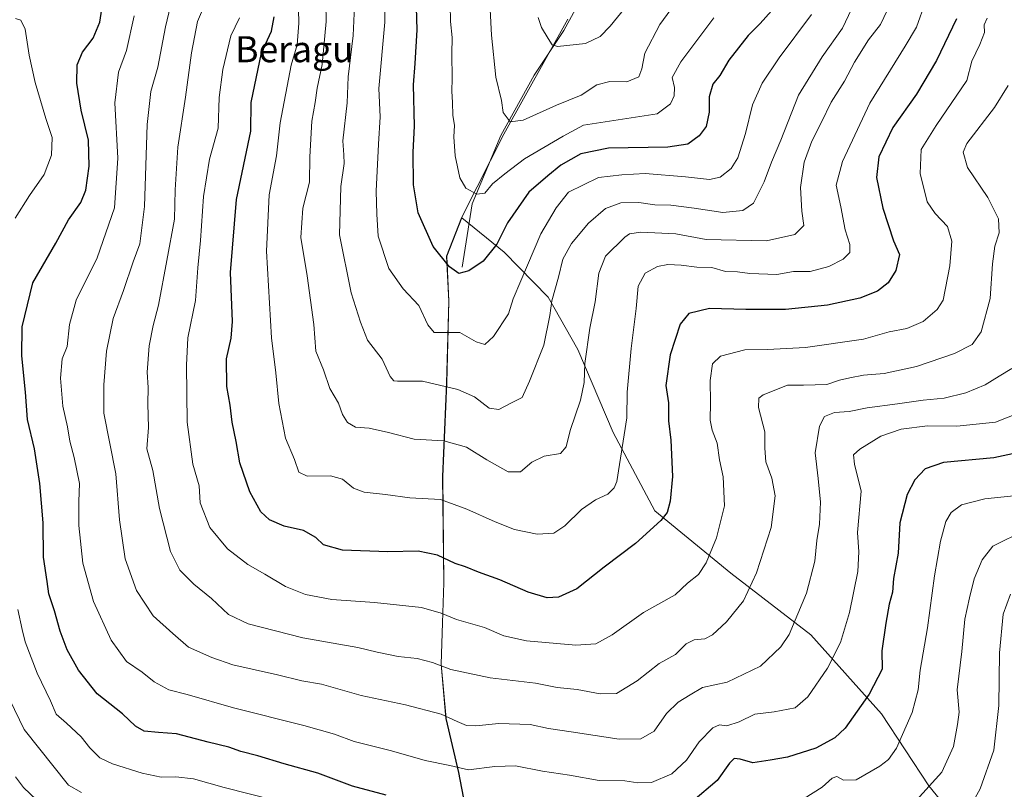
# Model space of a CAD drawing. Units: metres. Extents: x 624878 to 628342, y 4708734 to 4711109.
# Drawn here: x 627558 to 627861, y 4710070 to 4710306 of the extents above; entities that cross this region are included whole.
import ezdxf
from ezdxf.enums import TextEntityAlignment as Align

# ---------------------------------------------------------------- set-up
doc = ezdxf.new("R2010")
doc.units = ezdxf.units.M
doc.header["$MEASUREMENT"] = 0
for name, color, linetype, lineweight in [('Arbolado forestal CxS', 92, 'Continuous', 0), ('Corriente natural lineal', 142, 'Continuous', 13), ('Curva de nivel maestra', 30, 'Continuous', 30), ('Curva de nivel normal', 30, 'Continuous', 0), ('Municipio', 91, 'Continuous', 13), ('Municipio CxS', 4, 'Continuous', 0), ('Texto cartográfico', 7, 'Continuous', 0)]:
    doc.layers.add(name, color=color, linetype=linetype, lineweight=lineweight)
doc.styles.add('Style-Arial', font='txt')

msp = doc.modelspace()

# ---------------------------------------------------------------- linework, layer by layer
at = {"layer": 'Arbolado forestal CxS', "color": 92, "linetype": 'Continuous', "lineweight": 0}
for points in [[(627855.9493, 4710048.4391, 670.2016), (627837.5497, 4710070.9659, 659.0485), (627822.9953, 4710093.0639, 651.374), (627801.3189, 4710117.3219, 641.1294), (627776.7383, 4710136.3399, 631.9673), (627753.4277, 4710155.4267, 623.8774), (627740.6763, 4710179.5267, 618.3495), (627729.7619, 4710204.9967, 613.2998), (627720.6251, 4710221.0297, 608.6642), (627707.1455, 4710234.9237, 600.3882), (627694.1251, 4710245.4765, 596.8873), (627689.5145, 4710233.6857, 599.6796), (627690.1643, 4710219.8357, 602.7365), (627689.5039, 4710194.6257, 609.4741), (627688.2633, 4710165.9757, 617.6465), (627688.6327, 4710133.2857, 627.1528), (627688.2425, 4710121.0259, 630.7446), (627687.8423, 4710108.3359, 634.5423), (627689.3019, 4710091.6959, 639.81), (627693.1815, 4710075.0959, 645.2318), (627695.1213, 4710064.9159, 648.6199)], [(627695.1213, 4710064.9159, 648.6199), (627693.1815, 4710075.0959, 645.2318), (627689.3019, 4710091.6959, 639.81), (627687.8423, 4710108.3359, 634.5423), (627688.2425, 4710121.0259, 630.7446), (627688.6327, 4710133.2857, 627.1528), (627688.2633, 4710165.9757, 617.6465), (627689.5039, 4710194.6257, 609.4741), (627690.1643, 4710219.8357, 602.7365), (627689.5145, 4710233.6857, 599.6796), (627694.1251, 4710245.4765, 596.8873), (627707.1455, 4710234.9237, 600.3882), (627720.6251, 4710221.0297, 608.6642), (627729.7619, 4710204.9967, 613.2998), (627740.6763, 4710179.5267, 618.3495), (627753.4277, 4710155.4267, 623.8774), (627776.7383, 4710136.3399, 631.9673), (627801.3189, 4710117.3219, 641.1294), (627822.9953, 4710093.0639, 651.374), (627837.5497, 4710070.9659, 659.0485), (627855.9493, 4710048.4391, 670.2016)], [(627855.9493, 4710048.4391, 670.2016), (627837.5497, 4710070.9659, 659.0485), (627822.9953, 4710093.0639, 651.374), (627801.3189, 4710117.3219, 641.1294), (627776.7383, 4710136.3399, 631.9673), (627753.4277, 4710155.4267, 623.8774), (627740.6763, 4710179.5267, 618.3495), (627729.7619, 4710204.9967, 613.2998), (627720.6251, 4710221.0297, 608.6642), (627707.1455, 4710234.9237, 600.3882), (627694.1251, 4710245.4765, 596.8873), (627689.5145, 4710233.6857, 599.6796), (627690.1643, 4710219.8357, 602.7365), (627689.5039, 4710194.6257, 609.4741), (627688.2633, 4710165.9757, 617.6465), (627688.6327, 4710133.2857, 627.1528), (627688.2425, 4710121.0259, 630.7446), (627687.8423, 4710108.3359, 634.5423), (627689.3019, 4710091.6959, 639.81), (627693.1815, 4710075.0959, 645.2318), (627695.1213, 4710064.9159, 648.6199)], [(627855.9493, 4710048.4391, 670.2016), (627837.5497, 4710070.9659, 659.0485), (627822.9953, 4710093.0639, 651.374), (627801.3189, 4710117.3219, 641.1294), (627776.7383, 4710136.3399, 631.9673), (627753.4277, 4710155.4267, 623.8774), (627740.6763, 4710179.5267, 618.3495), (627729.7619, 4710204.9967, 613.2998), (627720.6251, 4710221.0297, 608.6642), (627707.1455, 4710234.9237, 600.3882), (627694.1251, 4710245.4765, 596.8873), (627689.5145, 4710233.6857, 599.6796), (627690.1643, 4710219.8357, 602.7365), (627689.5039, 4710194.6257, 609.4741), (627688.2633, 4710165.9757, 617.6465), (627688.6327, 4710133.2857, 627.1528), (627688.2425, 4710121.0259, 630.7446), (627687.8423, 4710108.3359, 634.5423), (627689.3019, 4710091.6959, 639.81), (627693.1815, 4710075.0959, 645.2318), (627695.1213, 4710064.9159, 648.6199)]]:
    msp.add_polyline3d(points, dxfattribs=at)
at = {"layer": 'Corriente natural lineal', "color": 142, "linetype": 'Continuous', "lineweight": 13}
msp.add_polyline3d([(627694.2701, 4710230.2601, 599.602), (627697.3301, 4710249.7701, 595.717), (627706.1201, 4710270.7101, 591.2843), (627716.3801, 4710289.2101, 587.5643), (627725.4801, 4710302.9801, 584.227), (627731.4301, 4710313.9401, 581.7318)], dxfattribs=at)
at = {"layer": 'Curva de nivel maestra', "color": 30, "linetype": 'Continuous', "lineweight": 30, "flags": 128}
for points, elevation in [([(627789.25, 4710309.0301), (627785.79, 4710305.1001), (627782.1, 4710301.4901), (627776.2, 4710293.9101), (627773.42, 4710289.1501), (627771.21, 4710286.4601), (627770.16, 4710282.6501), (627770.11, 4710277.9301), (627769.19, 4710273.4401), (627767.01, 4710270.6201), (627763.58, 4710268.0201), (627757.38, 4710267.1301), (627739.15, 4710266.8801), (627730.68, 4710265.0801), (627724.56, 4710261.5801), (627720.57, 4710258.3401), (627714.7, 4710253.2901), (627708.14, 4710243.9401), (627704.85, 4710237.3101), (627700.71, 4710232.0801), (627696.27, 4710229.1301), (627693.18, 4710228.2901), (627690.38, 4710230.4301), (627685.38, 4710236.6601), (627680.7, 4710246.9701), (627679.35, 4710255.6001), (627679.2, 4710265.5801), (627679.6, 4710273.5801), (627679.29, 4710286.2401), (627679.81, 4710292.8301), (627680.4, 4710303.2201), (627679.99, 4710317.1201)], 600), ([(627670.92, 4710068.0601), (627660.61, 4710070.8501), (627649.91, 4710074.9001), (627639.57, 4710077.7001), (627631.46, 4710080.2001), (627626.22, 4710081.5301), (627622.62, 4710082.8801), (627616.19, 4710084.4201), (627606.52, 4710086.9901), (627601, 4710087.3601), (627596.59, 4710087.7801), (627593.93, 4710089.2501), (627589.91, 4710093.0401), (627582.12, 4710099.2401), (627576.43, 4710106.5101), (627572.9, 4710112.7201), (627570.73, 4710118.4501), (627569.05, 4710124.7201), (627567.34, 4710129.9701), (627566.81, 4710133.7601), (627565.63, 4710141.2401), (627565.52, 4710151.8001), (627564.54, 4710163.8201), (627562.88, 4710174.5301), (627560.74, 4710183.4901), (627560.1, 4710191.8901), (627559, 4710203.0701), (627559.14, 4710211.9201), (627562.36, 4710225.4201), (627569.43, 4710237.6401), (627573.29, 4710244.7901), (627577.07, 4710250.1201), (627578.63, 4710253.9101), (627579.7, 4710261.2801), (627579.5, 4710269.2401), (627577.27, 4710278.5301), (627575.9, 4710286.7601), (627576.04, 4710292.4101), (627577.64, 4710296.2801), (627580.86, 4710300.5801), (627582.97, 4710305.5001), (627584.04, 4710312.8901)], 650), ([(627846.08, 4710306.5801), (627839.95, 4710293.7901), (627833.82, 4710283.4601), (627826.5, 4710273.1401), (627822.24, 4710264.2101), (627821.52, 4710257.8001), (627823.5, 4710248.4201), (627826.72, 4710238.3401), (627828.61, 4710234.1701), (627827.46, 4710229.2401), (627825.07, 4710225.4801), (627821.84, 4710222.8801), (627816.34, 4710220.7201), (627806.5, 4710218.5801), (627793.55, 4710217.2301), (627781.37, 4710217.2401), (627770.22, 4710217.6301), (627763.84, 4710216.0501), (627761.25, 4710212.7301), (627758.12, 4710203.3201), (627756.82, 4710193.8901), (627757.6, 4710188.6601), (627757.65, 4710183.1301), (627758.35, 4710177.1301), (627758.9, 4710165.9601), (627758.15, 4710158.4201), (627757.18, 4710154.9601), (627755.28, 4710152.5001), (627747.5, 4710145.3601), (627737.84, 4710138.1001), (627729.51, 4710131.4801), (627723.8, 4710128.9501), (627720.33, 4710128.7601), (627714.47, 4710130.4501), (627705.8, 4710134.2601), (627699.3, 4710136.5801), (627695.22, 4710138.2401), (627692.06, 4710139.3101), (627686.67, 4710141.7801), (627680.71, 4710143.0301), (627671.4, 4710142.8401), (627657.5, 4710143.3501), (627651.62, 4710144.9701), (627649.28, 4710147.2301), (627645.5, 4710149.4101), (627639.57, 4710150.7601), (627635.08, 4710152.6801), (627632.42, 4710155.1301), (627629.01, 4710161.2901), (627625.91, 4710170.1901), (627624.84, 4710176.7501), (627623.63, 4710182.6301), (627622.99, 4710187.8501), (627621.95, 4710193.6501), (627621.83, 4710202.1301), (627623.31, 4710208.4701), (627623.69, 4710213.6301), (627623.08, 4710228.6901), (627624.91, 4710251.0601), (627629.36, 4710272.0501), (627629.48, 4710280.8601), (627632.59, 4710296.1201), (627635.73, 4710302.7301), (627636.49, 4710307.2201)], 625), ([(627868.48, 4710174.0701), (627857.5, 4710171.7401), (627842.09, 4710170.2401), (627836.49, 4710168.3801), (627833.33, 4710164.9301), (627830.96, 4710160.4801), (627828.65, 4710151.7501), (627828.12, 4710142.4201), (627826.72, 4710134.6901), (627826.45, 4710130.4201), (627825.38, 4710126.7501), (627824.42, 4710120.9801), (627823.12, 4710112.4501), (627823.26, 4710106.8101), (627819.22, 4710099.1301), (627811.84, 4710088.6701), (627808.69, 4710085.7101), (627802.84, 4710082.5201), (627794.17, 4710079.7901), (627788.84, 4710078.8201), (627783.5, 4710078.0801), (627779.6, 4710079.2001), (627777.83, 4710079.3201), (627776.4, 4710077.9001), (627772.52, 4710072.6001), (627765.05, 4710066.3001)], 650)]:
    msp.add_lwpolyline(points, dxfattribs=dict(at, elevation=elevation))
at = {"layer": 'Curva de nivel normal', "color": 30, "linetype": 'Continuous', "lineweight": 0, "flags": 128}
for points, elevation in [([(627763.7, 4710316.7901), (627754.94, 4710304.7701), (627750.32, 4710296.0401), (627749.4, 4710291.1501), (627748.46, 4710288.7901), (627744.82, 4710287.2501), (627739.61, 4710287.3001), (627735.57, 4710286.2401), (627730.79, 4710283.0801), (627723.25, 4710280.0301), (627713.03, 4710275.3901), (627709.03, 4710274.9101), (627706.83, 4710277.7601), (627706.3, 4710281.5101), (627704.61, 4710288.6301), (627703.21, 4710301.5301), (627702.1, 4710323.3901)], 590), ([(627801.56, 4710307.8701), (627791.66, 4710294.5601), (627786.36, 4710286.7901), (627783.42, 4710280.1701), (627781.3, 4710271.3201), (627778.95, 4710263.8401), (627776.82, 4710260.5601), (627773.54, 4710257.9101), (627770.26, 4710257.2101), (627762.86, 4710258.0301), (627750.42, 4710259.0201), (627743.32, 4710258.6201), (627736.11, 4710257.8201), (627726.93, 4710253.2701), (627723.15, 4710248.4901), (627718.43, 4710240.5401), (627712.22, 4710226.1101), (627709.92, 4710220.5401), (627708.49, 4710215.9501), (627703.9, 4710208.9601), (627701.18, 4710206.5201), (627698.51, 4710207.3001), (627693.51, 4710210.2601), (627685.63, 4710210.2601), (627683.71, 4710212.5201), (627680.93, 4710218.5501), (627676.08, 4710223.6301), (627671.68, 4710229.9101), (627668.48, 4710239.8001), (627668.02, 4710246.5201), (627667.81, 4710253.5801), (627668.51, 4710268.0701), (627669.04, 4710276.4401), (627668.63, 4710285.1801), (627670.48, 4710305.5601), (627670.43, 4710321.9601)], 605), ([(627753.64, 4710321.5401), (627739.68, 4710304.3001), (627736.63, 4710301.1401), (627732.11, 4710299.0001), (627723.48, 4710298.0801), (627721.93, 4710298.5901), (627720.62, 4710300.5601), (627718.64, 4710303.8701), (627717.6, 4710306.9901)], 585), ([(627836.57, 4710311.8001), (627833.77, 4710303.9801), (627830.28, 4710298.1701), (627819.43, 4710280.6601), (627811.11, 4710262.6901), (627809.16, 4710255.5101), (627810.53, 4710248.8001), (627811.84, 4710241.7801), (627813.36, 4710237.2101), (627813.32, 4710234.8001), (627811.22, 4710232.7401), (627806.87, 4710230.5101), (627801.09, 4710228.9901), (627796.02, 4710228.9901), (627790.87, 4710228.0701), (627782.65, 4710228.2901), (627778.84, 4710228.8601), (627775.15, 4710228.9501), (627770.95, 4710230.1901), (627766.28, 4710230.2401), (627761.52, 4710230.8801), (627757.43, 4710231.0901), (627754.21, 4710230.5301), (627750.46, 4710228.4701), (627748.27, 4710224.4701), (627747.72, 4710217.6201), (627746.18, 4710205.3201), (627744.97, 4710191.9101), (627744.84, 4710184.0401), (627741.74, 4710164.4001), (627740.98, 4710162.4801), (627738.99, 4710160.5601), (627735.18, 4710158.7901), (627730.85, 4710155.8101), (627725.78, 4710150.8701), (627722.42, 4710148.5901), (627717.3, 4710148.2501), (627710.31, 4710149.7501), (627704.41, 4710152.0301), (627695.69, 4710155.9201), (627691.75, 4710157.4201), (627687.57, 4710158.8801), (627678.14, 4710159.4501), (627670.69, 4710160.4401), (627664.14, 4710161.2001), (627660.85, 4710162.4501), (627657.51, 4710165.1201), (627653.85, 4710166.2201), (627646.65, 4710166.0901), (627644.08, 4710167.3101), (627642.78, 4710171.1601), (627640.03, 4710177.8101), (627637.95, 4710188.4501), (627636.98, 4710197.8501), (627635.66, 4710208.5301), (627634.16, 4710235.2401), (627634.96, 4710252.4601), (627637.23, 4710264.4601), (627638.36, 4710274.6401), (627641.76, 4710292.3101), (627643.53, 4710298.6201), (627644.08, 4710305.2501), (627643.78, 4710317.7201)], 620), ([(627824.76, 4710309.1201), (627822.74, 4710304.7801), (627819.04, 4710300.0801), (627814.78, 4710293.2801), (627811.68, 4710287.4501), (627807.57, 4710280.9601), (627804.63, 4710274.8401), (627801.63, 4710268.9901), (627799.29, 4710262.5101), (627798.16, 4710254.7901), (627798.62, 4710247.4601), (627799.14, 4710243.0501), (627796.47, 4710240.3301), (627787.71, 4710238.3601), (627769.17, 4710238.7701), (627759.84, 4710240.5501), (627749.17, 4710241.0601), (627745.61, 4710240.5501), (627744.16, 4710239.5301), (627738.27, 4710233.6401), (627736.18, 4710228.4901), (627735.05, 4710219.6401), (627733.44, 4710211.5201), (627731.89, 4710200.6701), (627731.72, 4710194.8501), (627730.55, 4710189.4701), (627727.38, 4710180.1301), (627726.24, 4710175.1301), (627724.5, 4710173.0801), (627719.44, 4710172.2501), (627715.68, 4710170.4101), (627712.17, 4710167.4501), (627708.36, 4710167.4501), (627701.78, 4710171.0601), (627695.57, 4710174.9501), (627688.6, 4710176.9501), (627679.51, 4710177.4601), (627671.57, 4710179.5401), (627665.72, 4710180.8401), (627661.49, 4710181.1101), (627659.01, 4710182.5901), (627657.54, 4710185.0201), (627656.28, 4710188.5401), (627653.58, 4710193.0601), (627651.68, 4710198.7201), (627649.35, 4710204.4901), (627648.64, 4710212.6901), (627646.61, 4710227.6101), (627644.65, 4710239.3701), (627645.27, 4710248.4101), (627647.34, 4710256.4101), (627647.47, 4710264.1201), (627648.1, 4710275.1401), (627649.1, 4710280.9001), (627649.67, 4710285.2801), (627651.23, 4710292.5101), (627652.46, 4710305.7301), (627652.32, 4710316.9601)], 615), ([(627605.61, 4710314.5701), (627603.1, 4710304.1201), (627600.79, 4710291.7501), (627598.63, 4710284.2301), (627597.5, 4710274.1001), (627596.67, 4710248.9201), (627595.23, 4710237.4301), (627593.16, 4710231.9101), (627590.19, 4710223.1601), (627587.06, 4710214.4701), (627585.04, 4710204.4701), (627584.18, 4710194.1301), (627584.2, 4710185.4701), (627587.84, 4710166.8001), (627589.01, 4710152.6801), (627590.74, 4710140.6501), (627594.18, 4710131.0001), (627599.38, 4710123.2201), (627605.33, 4710117.7201), (627610.18, 4710113.5501), (627617.35, 4710110.3501), (627623.81, 4710108.1101), (627637.5, 4710105.1001), (627644.97, 4710103.2401), (627651.01, 4710102.2501), (627663.22, 4710098.7301), (627676.85, 4710095.8501), (627687.79, 4710093.0101), (627692.71, 4710090.6901), (627695.55, 4710089.5101), (627698.42, 4710089.3801), (627705.5, 4710090.1301), (627715.15, 4710089.7801), (627720.73, 4710088.5801), (627727.77, 4710087.5701), (627742.51, 4710085.2601), (627749.17, 4710085.3701), (627753.17, 4710087.7201), (627757.05, 4710093.1601), (627760.56, 4710096.6501), (627764.23, 4710098.9301), (627768.05, 4710101.1901), (627775.68, 4710102.8101), (627785.92, 4710107.7001), (627792.1, 4710113.7101), (627794.67, 4710117.4801), (627799.98, 4710130.1001), (627802.53, 4710139.9601), (627803.18, 4710146.3001), (627804.03, 4710151.3101), (627804.27, 4710158.0601), (627803.58, 4710165.4101), (627802.66, 4710173.2301), (627804.05, 4710181.4001), (627805.55, 4710184.4101), (627808.62, 4710185.6501), (627813.09, 4710185.9201), (627818.64, 4710187.0801), (627827.98, 4710188.2801), (627835.82, 4710189.4501), (627842.26, 4710190.0201), (627848.99, 4710191.6501), (627854.84, 4710194.1201), (627859.17, 4710196.7701), (627863.09, 4710199.1401)], 640), ([(627816.47, 4710315.3001), (627811.02, 4710303.7001), (627804.78, 4710294.8601), (627797.58, 4710283.1001), (627792.14, 4710269.2701), (627789.29, 4710262.5301), (627786.98, 4710256.4601), (627783.72, 4710249.9401), (627780.5, 4710247.6901), (627774.26, 4710247.0401), (627765.47, 4710248.4201), (627758.32, 4710249.2801), (627753.44, 4710249.3901), (627748.49, 4710250.1001), (627742.95, 4710250.0201), (627738.27, 4710248.2601), (627733.06, 4710243.7701), (627727.79, 4710237.5801), (627725.14, 4710232.7101), (627723.86, 4710227.2101), (627721.74, 4710219.9801), (627721.15, 4710215.4701), (627719.32, 4710206.2901), (627714.95, 4710195.2501), (627712.67, 4710190.2901), (627709.18, 4710188.5301), (627705.51, 4710186.5901), (627702.57, 4710186.9401), (627698, 4710190.5001), (627692.89, 4710192.7201), (627682.09, 4710195.2201), (627674.36, 4710195.2401), (627673.21, 4710195.3401), (627672.09, 4710196.7201), (627669.71, 4710202.0001), (627665.22, 4710207.8401), (627663.05, 4710213.3401), (627660.11, 4710222.4001), (627656.6, 4710240.2201), (627656.98, 4710255.0801), (627658.01, 4710262.1001), (627657.95, 4710264.7901), (627657.58, 4710269.1201), (627658.94, 4710280.7901), (627659.25, 4710288.7901), (627660.73, 4710301.4601), (627661.14, 4710310.4601)], 610), ([(627771.5, 4710306.8301), (627761.39, 4710293.3801), (627758.78, 4710288.5201), (627759.42, 4710285.4401), (627759.33, 4710282.8701), (627758.22, 4710280.4601), (627754.13, 4710277.3501), (627731.51, 4710273.9401), (627725.22, 4710270.5501), (627713.38, 4710263.5801), (627707.34, 4710258.9901), (627703.54, 4710255.8601), (627701.18, 4710253.0201), (627698.8, 4710252.6701), (627695.41, 4710254.5201), (627693.57, 4710257.7401), (627692.09, 4710264.4601), (627691.7, 4710270.3001), (627691.94, 4710273.8201), (627691.38, 4710277.0101), (627691.3, 4710280.9101), (627691.07, 4710284.3501), (627691.2, 4710288.2001), (627691.03, 4710295.8201), (627691.22, 4710300.7901), (627690.7, 4710305.7901), (627690.45, 4710316.1201)], 595), ([(627861.93, 4710286.1101), (627857.77, 4710279.3301), (627849.23, 4710268.2801), (627848.13, 4710265.5801), (627849.46, 4710260.8901), (627855.66, 4710251.6501), (627858.98, 4710245.1201), (627859.14, 4710240.8001), (627857.85, 4710236.7701), (627857.1, 4710231.3201), (627856.42, 4710220.6701), (627853.67, 4710210.4001), (627850.88, 4710206.5301), (627845.5, 4710203.8001), (627833.84, 4710199.7601), (627823.84, 4710197.5801), (627817.5, 4710197.1201), (627813.36, 4710196.2601), (627810.11, 4710195.6201), (627806.28, 4710194.2501), (627802.66, 4710194.1001), (627799.08, 4710193.9901), (627794.14, 4710194.0001), (627786.65, 4710191.0601), (627785.41, 4710190.0001), (627785.27, 4710187.1301), (627787.25, 4710179.6901), (627787.21, 4710174.7101), (627787.56, 4710170.5201), (627789.4, 4710165.4301), (627790.4, 4710160.0001), (627789.11, 4710150.2901), (627784.7, 4710136.4201), (627780.69, 4710127.8001), (627775.42, 4710121.3101), (627771.18, 4710117.3401), (627768.76, 4710116.1201), (627765.5, 4710115.7901), (627763, 4710114.5601), (627759.8, 4710111.3001), (627754.78, 4710108.5401), (627747.96, 4710103.2101), (627741.64, 4710099.3501), (627736.6, 4710099.1901), (627729.58, 4710100.5801), (627723.47, 4710101.2201), (627716.8, 4710102.4601), (627702.89, 4710104.1801), (627690.76, 4710106.7401), (627685.09, 4710108.8201), (627680.38, 4710110.0401), (627674.56, 4710110.7401), (627668.14, 4710112.0401), (627662.18, 4710113.4801), (627645.28, 4710116.4301), (627628.56, 4710120.7401), (627622.52, 4710123.6001), (627617.23, 4710128.5601), (627611.8, 4710132.9301), (627607.56, 4710137.2401), (627604.67, 4710142.9101), (627601.3, 4710156.1701), (627599.2, 4710167.8701), (627597.38, 4710174.4701), (627597.88, 4710181.0401), (627597.7, 4710188.2601), (627597.76, 4710193.3201), (627597.52, 4710198.0001), (627598.09, 4710206.1501), (627599.32, 4710212.4101), (627601.02, 4710218.5801), (627603.5, 4710232.2901), (627605.88, 4710244.9801), (627606.12, 4710254.0001), (627606.91, 4710267.1201), (627609.32, 4710282.4601), (627611.13, 4710296.1201), (627612.96, 4710305.7901), (627615.07, 4710310.7901)], 635), ([(627557.02, 4710306.6201), (627558.72, 4710306.1801), (627560.01, 4710303.3901), (627561.24, 4710295.3701), (627563.09, 4710287.0301), (627566.38, 4710275.9801), (627568.32, 4710270.0601), (627568.08, 4710264.7101), (627565.88, 4710258.7301), (627561.4, 4710252.2901), (627556.95, 4710245.3601)], 655), ([(627869.26, 4710187.0801), (627858.03, 4710182.6301), (627846.15, 4710181.4401), (627837.17, 4710181.5701), (627829.1, 4710180.5001), (627822.84, 4710178.3801), (627816.36, 4710174.4201), (627814.43, 4710172.6201), (627814.79, 4710169.8001), (627816.79, 4710161.4701), (627815.7, 4710148.8001), (627816.1, 4710142.8001), (627815.8, 4710136.8201), (627813.26, 4710124.2201), (627810.41, 4710114.9801), (627806.45, 4710107.0801), (627800.43, 4710098.3001), (627796.5, 4710094.9101), (627790.08, 4710093.6801), (627784.14, 4710093.0201), (627779.3, 4710090.6201), (627775.5, 4710089.4001), (627773.29, 4710089.7201), (627771.25, 4710088.8101), (627767.04, 4710084.5301), (627763.11, 4710078.8501), (627758.61, 4710074.7001), (627752.41, 4710072.0101), (627748.24, 4710071.8801), (627744.22, 4710072.5201), (627736.36, 4710072.6601), (627727.19, 4710074.2101), (627718.91, 4710075.4401), (627710.65, 4710077.0701), (627704.3, 4710076.9201), (627696.18, 4710075.9101), (627690.51, 4710077.2201), (627682.85, 4710078.7901), (627672.54, 4710081.7101), (627661.03, 4710084.6401), (627655.08, 4710086.8001), (627645.6, 4710089.5001), (627623.97, 4710094.9201), (627609.78, 4710099.0601), (627604.19, 4710100.4801), (627599.62, 4710102.9101), (627595.96, 4710105.9201), (627591.19, 4710109.1401), (627586.42, 4710115.7101), (627581.01, 4710127.6201), (627577.71, 4710139.3201), (627576.52, 4710150.9401), (627576.49, 4710158.3301), (627576.67, 4710163.8001), (627575.12, 4710171.8001), (627573.74, 4710176.8201), (627573.02, 4710181.2401), (627571.57, 4710187.5901), (627570.92, 4710196.1601), (627571.43, 4710202.1401), (627572.94, 4710205.8801), (627573.63, 4710212.6801), (627575.68, 4710220.1801), (627582.1, 4710233.1301), (627587.43, 4710248.4601), (627588.45, 4710263.7901), (627587.58, 4710280.7901), (627588.73, 4710290.1901), (627591.16, 4710296.7901), (627593.52, 4710307.5101)], 645), ([(627855.53, 4710306.7901), (627854.62, 4710304.7601), (627854.66, 4710302.3401), (627853.26, 4710298.6301), (627850.77, 4710293.6001), (627849.24, 4710287.6601), (627839.87, 4710273.7901), (627835.25, 4710266.3901), (627834.94, 4710259.0301), (627837.03, 4710250.3401), (627839.53, 4710246.8101), (627843.27, 4710242.8201), (627844.68, 4710238.2601), (627844.01, 4710230.7201), (627841.97, 4710220.1601), (627840.17, 4710217.3301), (627835.84, 4710213.5501), (627830.84, 4710211.4701), (627825.4, 4710210.3701), (627817.51, 4710208.1201), (627799.68, 4710205.6401), (627788.02, 4710204.9801), (627781.05, 4710204.8401), (627773.62, 4710202.9501), (627771.18, 4710200.5501), (627770.47, 4710195.4901), (627770.56, 4710188.6801), (627770.4, 4710183.3301), (627771.05, 4710180.1701), (627772.6, 4710176.2401), (627773.29, 4710171.0901), (627774.43, 4710165.8501), (627774.82, 4710157.0101), (627772.36, 4710147.1401), (627769.19, 4710139.4601), (627766.79, 4710135.9201), (627763.5, 4710133.2301), (627759.62, 4710129.6801), (627749.99, 4710124.2401), (627740.3, 4710117.3301), (627735.34, 4710114.5501), (627729.17, 4710114.1801), (627714.01, 4710115.5001), (627707, 4710117.0601), (627701.11, 4710119.6401), (627692.52, 4710122.1001), (627687.81, 4710124.0101), (627681.79, 4710125.7501), (627667.35, 4710127.3001), (627654.2, 4710128.1601), (627646.13, 4710129.7501), (627640, 4710132.2301), (627633.63, 4710136.0101), (627628.43, 4710138.9801), (627622.17, 4710143.7801), (627616.74, 4710150.3501), (627613.8, 4710157.9401), (627613.44, 4710163.1201), (627611.54, 4710169.8201), (627609.75, 4710182.6401), (627609.6, 4710200.2101), (627609.99, 4710208.6001), (627612.38, 4710220.0401), (627613.09, 4710230.1001), (627613.92, 4710238.4601), (627614.84, 4710251.9701), (627616.64, 4710263.5001), (627619.3, 4710272.9701), (627619.6, 4710282.3501), (627620.76, 4710291.0201), (627623.2, 4710301.3501), (627625.83, 4710306.8901)], 630), ([(627799.26, 4710067.0501), (627804.8, 4710070.5401), (627807.86, 4710073.3501), (627809.34, 4710073.8001), (627811.34, 4710072.7001), (627815.29, 4710072.8101), (627822.56, 4710077.0301), (627825.15, 4710079.0101), (627827.69, 4710082.5801), (627832.48, 4710093.5101), (627834.3, 4710100.4801), (627834.96, 4710106.4801), (627837.22, 4710119.4801), (627839.34, 4710135.4801), (627841.18, 4710146.1601), (627842.78, 4710152.1401), (627844.4, 4710154.9101), (627847.66, 4710157.3001), (627854.78, 4710159.1301), (627866.61, 4710160.4001)], 655), ([(627867.16, 4710149.5401), (627857.21, 4710144.6301), (627854, 4710140.4101), (627851.48, 4710134.5601), (627850.06, 4710128.7401), (627848.6, 4710122.1401), (627847.72, 4710112.2001), (627846.26, 4710100.4101), (627846.88, 4710093.6301), (627846.43, 4710089.8301), (627845.16, 4710083.0801), (627841.53, 4710075.2201), (627831.84, 4710064.4301)], 660), ([(627862.67, 4710129.8601), (627860.45, 4710123.7201), (627859.32, 4710111.8101), (627859.12, 4710095.6601), (627857.58, 4710081.8901), (627853.35, 4710070.0201), (627849.17, 4710062.5201)], 665), ([(627557.82, 4710125.1001), (627559.06, 4710119.0001), (627559.99, 4710115.2101), (627563.67, 4710105.6001), (627567.84, 4710097.1301), (627569.57, 4710093.0201), (627572.68, 4710090.2601), (627577.25, 4710085.9801), (627579.87, 4710082.6601), (627582.91, 4710079.6001), (627586.86, 4710077.7201), (627595.97, 4710074.8201), (627601.82, 4710073.6801), (627606.35, 4710073.7401), (627611.7, 4710073.0801), (627621.19, 4710070.4201), (627636.53, 4710066.6201)], 655), ([(627577.28, 4710068.8801), (627573.32, 4710071.1801), (627559.74, 4710088.3001), (627552.28, 4710103.5601)], 660), ([(627563.47, 4710066.7201), (627559.52, 4710070.4301), (627557.1, 4710073.7101)], 665)]:
    msp.add_lwpolyline(points, dxfattribs=dict(at, elevation=elevation))
at = {"layer": 'Municipio', "color": 91, "linetype": 'Continuous', "lineweight": 13, "flags": 128}
msp.add_lwpolyline([(627695.072, 4710064.906), (627693.131, 4710075.083), (627689.252, 4710091.68), (627687.789, 4710108.321), (627688.194, 4710121.011), (627688.585, 4710133.274), (627688.214, 4710165.967), (627689.447, 4710194.616), (627690.11, 4710219.82), (627689.463, 4710233.677), (627694.07, 4710245.466), (627698.846, 4710254.907), (627707.061, 4710271.148), (627726.732, 4710306.494)], dxfattribs=at)
msp.add_lwpolyline([(627695.072, 4710064.906), (627693.131, 4710075.083), (627689.252, 4710091.68), (627687.789, 4710108.321), (627688.194, 4710121.011), (627688.585, 4710133.274), (627688.214, 4710165.967), (627689.447, 4710194.616), (627690.11, 4710219.82), (627689.463, 4710233.677), (627694.07, 4710245.466), (627698.846, 4710254.907), (627707.061, 4710271.148), (627726.732, 4710306.494)], dxfattribs=at)
at = {"layer": 'Municipio CxS', "color": 4, "linetype": 'Continuous', "lineweight": 0, "flags": 128}
for points in [[(627726.732, 4710306.494), (627707.061, 4710271.148), (627698.846, 4710254.907), (627694.07, 4710245.466), (627689.463, 4710233.677), (627690.11, 4710219.82), (627689.447, 4710194.616), (627688.214, 4710165.967), (627688.585, 4710133.274), (627688.194, 4710121.011), (627687.789, 4710108.321), (627689.252, 4710091.68), (627693.131, 4710075.083), (627695.072, 4710064.906)], [(627695.072, 4710064.906), (627693.131, 4710075.083), (627689.252, 4710091.68), (627687.789, 4710108.321), (627688.194, 4710121.011), (627688.585, 4710133.274), (627688.214, 4710165.967), (627689.447, 4710194.616), (627690.11, 4710219.82), (627689.463, 4710233.677), (627694.07, 4710245.466), (627698.846, 4710254.907), (627707.061, 4710271.148), (627726.732, 4710306.494)]]:
    msp.add_lwpolyline(points, dxfattribs=at)

# ---------------------------------------------------------------- texts
at = {"layer": 'Texto cartográfico', "color": 7, "linetype": 'Continuous', "lineweight": 0, "style": 'Style-Arial'}
msp.add_text('Beragu', height=8, dxfattribs=at).set_placement((627642.7205, 4710297.2302), align=Align.MIDDLE_CENTER)

doc.saveas('drawing.dxf')
